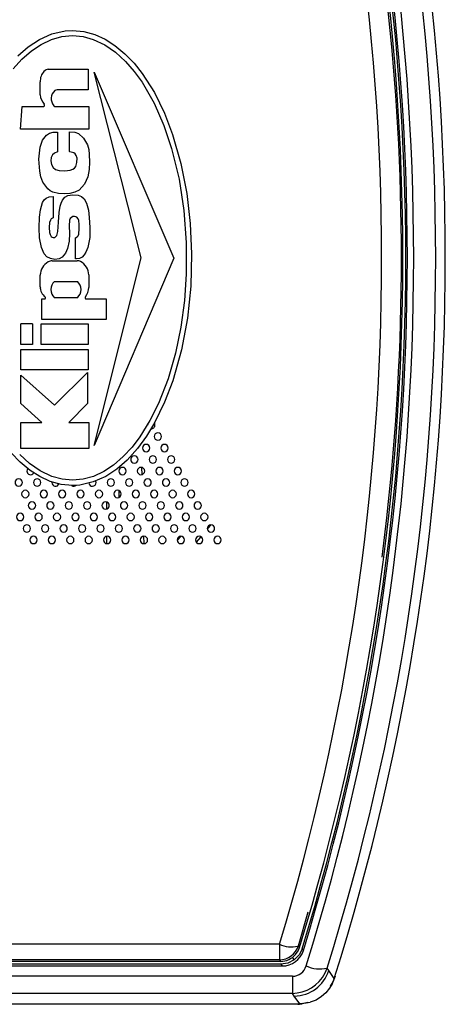
# Model space of a CAD drawing. Extents: x 14.2 to 74.4, y 6.7 to 57.1.
# Drawn here: x 48.8 to 51.1, y 27.9 to 33.2 of the extents above; entities that cross this region are included whole.
import ezdxf

# ---------------------------------------------------------------- set-up
doc = ezdxf.new("R2010")
doc.units = 0
doc.header["$MEASUREMENT"] = 0
doc.layers.get('0').update_dxf_attribs({"linetype": 'CONTINUOUS'})

msp = doc.modelspace()

# ---------------------------------------------------------------- linework, layer by layer
at = {"color": 7, "linetype": 'Continuous'}
for p, q in [((48.9987, 32.9357), (49.2113, 32.9357)), ((49.2113, 32.9357), (49.2113, 32.825)), ((49.2441, 32.9197), (49.669, 31.9267)), ((49.496, 31.9277), (49.2441, 32.9197)), ((48.9547, 32.799), (48.9547, 32.868)), ((49.2113, 32.825), (49.046, 32.825)), ((48.8511, 32.6151), (48.8587, 32.7356)), ((48.8587, 32.7356), (48.9714, 32.7356)), ((49.0397, 32.7356), (49.2149, 32.7356)), ((49.2149, 32.7356), (49.2149, 32.6151)), ((49.2149, 32.6151), (48.8511, 32.6151)), ((49.0476, 32.5989), (49.0481, 32.4943)), ((49.1116, 32.4953), (49.1116, 32.6012)), ((49.0243, 32.2558), (49.0248, 32.142)), ((49.1448, 31.922), (49.1444, 32.0353)), ((49.0204, 31.912), (49.1536, 31.912)), ((49.2444, 30.9247), (49.496, 31.9277)), ((49.669, 31.9267), (49.2444, 30.9247)), ((48.9552, 31.8429), (48.9552, 31.8375)), ((48.9555, 31.7732), (48.9555, 31.8352)), ((49.2154, 31.8368), (49.2154, 31.7696)), ((48.9555, 31.7732), (48.9555, 31.7732)), ((49.0323, 31.8019), (49.1544, 31.8019)), ((48.9649, 31.7081), (48.9792, 31.7081)), ((48.9649, 31.5985), (48.9649, 31.7081)), ((49.1544, 31.7149), (49.0323, 31.7149)), ((49.2026, 31.7081), (49.3084, 31.7081)), ((49.3084, 31.7081), (49.3084, 31.5985)), ((48.915, 31.5751), (48.8514, 31.5751)), ((48.8514, 31.4652), (48.8514, 31.5751)), ((48.915, 31.5751), (48.915, 31.4652)), ((48.961, 31.4652), (48.961, 31.5751)), ((48.961, 31.5751), (49.2126, 31.5751)), ((49.3084, 31.5985), (48.9649, 31.5985)), ((49.2126, 31.5751), (49.2126, 31.4652)), ((48.915, 31.4652), (48.8514, 31.4652)), ((49.2126, 31.4652), (48.961, 31.4652)), ((48.8514, 31.3289), (48.8514, 31.4388)), ((48.8514, 31.4388), (49.2126, 31.4388)), ((49.2126, 31.4388), (49.2126, 31.3289)), ((49.2126, 31.3289), (48.8514, 31.3289)), ((48.8517, 31.1487), (48.8517, 31.3011)), ((48.8517, 31.3011), (49.0324, 31.1402)), ((49.0324, 31.1402), (49.2087, 31.3156)), ((49.2087, 31.3156), (49.2087, 31.1491)), ((48.964, 31.0488), (48.8517, 31.1487)), ((49.2087, 31.1491), (49.1079, 31.0488)), ((48.8517, 30.9085), (48.8517, 31.0488)), ((48.8517, 31.0488), (48.964, 31.0488)), ((49.1079, 31.0488), (49.2148, 31.0488)), ((49.2148, 31.0488), (49.2148, 30.9085)), ((49.2148, 30.9085), (48.8517, 30.9085)), ((49.4974, 30.808), (49.4983, 30.7698)), ((49.4974, 30.808), (49.4983, 30.7698)), ((49.0184, 30.7308), (49.018, 30.7275)), ((49.3765, 30.6837), (49.3765, 30.6485)), ((49.3765, 30.6837), (49.3765, 30.6485)), ((49.3096, 30.6239), (49.3096, 30.5857)), ((49.3096, 30.6239), (49.3096, 30.5857)), ((50.7835, 30.3286), (50.8079, 30.5388)), ((49.869, 30.5017), (49.8518, 30.4809)), ((49.3096, 30.4397), (49.3096, 30.4016)), ((49.3096, 30.4397), (49.3096, 30.4016)), ((49.5084, 30.44), (49.5098, 30.401)), ((49.5084, 30.44), (49.5098, 30.401)), ((49.6877, 30.4171), (49.709, 30.4402)), ((50.3358, 28.2519), (50.3883, 28.4337)), ((50.2343, 28.2609), (45.7447, 28.2609)), ((50.2343, 28.2609), (50.2343, 28.1772)), ((50.3322, 28.2501), (50.3358, 28.2519)), ((50.3358, 28.2519), (50.3415, 28.2441)), ((50.3557, 28.2368), (50.3622, 28.2279)), ((40.1334, 28.1445), (50.249, 28.1445)), ((50.2425, 28.1534), (40.1399, 28.1534)), ((50.2402, 28.1691), (45.7011, 28.1691)), ((50.2343, 28.1772), (45.705, 28.1772)), ((50.2343, 28.1772), (50.2402, 28.1691)), ((50.2425, 28.1534), (50.249, 28.1445)), ((50.303, 28.1898), (50.3127, 28.1766)), ((50.4977, 28.1206), (50.4887, 28.1332)), ((50.5274, 28.0785), (50.4977, 28.1206)), ((50.5329, 28.0904), (50.5195, 28.058)), ((50.3035, 28.0896), (40.0788, 28.0896)), ((50.3035, 28.0896), (50.3035, 27.9983)), ((50.3035, 27.9983), (40.0788, 27.9983)), ((50.3035, 27.9983), (50.3286, 28.0011)), ((50.3035, 27.9983), (50.3287, 28.0003)), ((50.3138, 27.9841), (50.3035, 27.9983)), ((40.0386, 27.9424), (50.3437, 27.9424)), ((50.3294, 27.9406), (40.053, 27.9406)), ((50.3437, 27.9424), (50.3138, 27.9841)), ((50.3577, 27.9441), (50.3294, 27.9406)), ((50.3335, 27.9397), (50.3515, 27.9424)), ((50.3335, 27.9397), (50.3409, 27.9408)), ((50.3437, 27.9424), (50.3989, 27.9503)), ((50.3541, 27.9428), (50.3578, 27.9434))]:
    msp.add_line(p, q, dxfattribs=at)
at = {"color": 7, "linetype": 'Continuous', "flags": 128}
for points in [[(48.8364, 33.007), (48.8908, 33.0546), (48.951, 33.0943), (49.0179, 33.1239), (49.089, 33.1401), (49.1284, 33.1425)], [(49.1284, 33.1425), (49.1893, 33.1368), (49.2484, 33.1207), (49.3037, 33.0954), (49.3551, 33.0628), (49.4087, 33.0183), (49.4571, 32.9679), (49.5005, 32.9133), (49.5657, 32.8106), (49.6194, 32.701), (49.6629, 32.5871), (49.7078, 32.4316), (49.7391, 32.2722), (49.7579, 32.1106), (49.7649, 31.9487), (49.7603, 31.777), (49.7427, 31.6056), (49.7111, 31.4365), (49.6644, 31.2715), (49.6207, 31.1565), (49.5669, 31.046), (49.5243, 30.9752), (49.4756, 30.9084), (49.4204, 30.8472), (49.366, 30.7996), (49.3058, 30.7599), (49.2389, 30.7303), (49.1678, 30.7141), (49.1284, 30.7118)], [(48.8103, 32.9378), (48.8569, 32.9886), (48.9088, 33.0337), (48.9603, 33.0679), (49.0162, 33.0942), (49.0714, 33.1095), (49.1284, 33.1149)], [(49.1284, 33.1149), (49.1846, 33.1097), (49.2391, 33.0947), (49.3014, 33.065), (49.3582, 33.0257), (49.4109, 32.9775), (49.458, 32.9237), (49.4999, 32.8657), (49.5644, 32.7539), (49.6165, 32.6351), (49.6576, 32.5124), (49.6978, 32.3478), (49.7237, 32.1799), (49.7361, 32.0102), (49.7358, 31.8407), (49.7262, 31.6991), (49.7075, 31.5578), (49.6787, 31.4182), (49.6391, 31.2817), (49.5877, 31.1499), (49.5421, 31.0582), (49.4882, 30.9712), (49.4465, 30.9164), (49.3998, 30.8656), (49.348, 30.8205), (49.2964, 30.7863), (49.2405, 30.76), (49.1854, 30.7447), (49.1284, 30.7393)], [(49.1116, 32.6012), (49.1404, 32.5999), (49.1604, 32.5919), (49.1879, 32.5672), (49.2089, 32.5314), (49.2151, 32.5059), (49.2175, 32.4797), (49.2189, 32.4396), (49.2175, 32.3994), (49.2104, 32.3603), (49.1918, 32.3216), (49.1632, 32.29), (49.1416, 32.278), (49.1138, 32.2721), (49.0853, 32.2704), (49.0537, 32.2712), (49.0233, 32.2779), (49.0085, 32.2859), (48.9956, 32.2968), (48.9701, 32.3313), (48.9595, 32.3603), (48.9532, 32.3906), (48.9482, 32.4551), (48.9549, 32.5192), (48.9686, 32.5564), (48.9887, 32.5825), (49.0051, 32.5938), (49.0245, 32.5986), (49.0476, 32.5989)], [(49.0481, 32.4943), (49.0313, 32.4871), (49.0222, 32.4784), (49.0149, 32.4636), (49.012, 32.4467), (49.0152, 32.4261), (49.0248, 32.4097), (49.0379, 32.4), (49.0577, 32.3943), (49.0867, 32.3927), (49.1155, 32.3962), (49.13, 32.4008), (49.1392, 32.4072), (49.1458, 32.4163), (49.1522, 32.4363), (49.1525, 32.4598), (49.1482, 32.4745), (49.1427, 32.4829), (49.1347, 32.4888), (49.1141, 32.4949), (49.1116, 32.4953)], [(49.1444, 32.0353), (49.1529, 32.0397), (49.1578, 32.045), (49.1613, 32.0535), (49.1641, 32.0851), (49.1637, 32.1067), (49.1614, 32.1274), (49.1578, 32.1365), (49.1515, 32.1442), (49.1454, 32.1475), (49.1385, 32.1487), (49.1306, 32.1479), (49.1222, 32.1439), (49.1166, 32.1378), (49.1131, 32.1291), (49.1112, 32.0985), (49.1117, 32.0579), (49.1096, 32.0173), (49.1019, 31.9777), (49.091, 31.9523), (49.073, 31.9312), (49.0563, 31.9225), (49.0337, 31.9195), (49.0108, 31.9234), (48.9914, 31.9337), (48.9765, 31.9499), (48.9621, 31.9823), (48.9517, 32.0349), (48.9494, 32.0886), (48.9524, 32.1443), (48.9571, 32.1834), (48.9681, 32.2228), (48.9771, 32.2378), (48.9876, 32.2468), (49.0044, 32.2531), (49.0243, 32.2558)], [(49.0248, 32.142), (49.015, 32.1364), (49.0099, 32.1297), (49.0058, 32.1171), (49.0035, 32.0904), (49.0053, 32.0636), (49.0082, 32.0522), (49.0143, 32.0419), (49.0198, 32.0377), (49.0252, 32.0357), (49.03, 32.0357), (49.0345, 32.0372), (49.0392, 32.0409), (49.0437, 32.0478), (49.0491, 32.069), (49.0534, 32.119), (49.057, 32.1692), (49.0627, 32.2036), (49.0674, 32.2207), (49.0747, 32.2367), (49.0871, 32.2513), (49.1037, 32.2609), (49.1275, 32.2651), (49.1579, 32.2628), (49.1756, 32.2555), (49.1898, 32.2426), (49.203, 32.219), (49.2133, 32.1818), (49.2177, 32.1433), (49.2207, 32.0895), (49.2204, 32.0357), (49.2108, 31.9835), (49.2, 31.9587), (49.1909, 31.9443), (49.1793, 31.932), (49.1657, 31.9243), (49.1503, 31.9218), (49.1448, 31.922)], [(48.9553, 31.7736), (48.9568, 31.7662), (48.9569, 31.7659)], [(49.5305, 31.0394), (49.5303, 31.039), (49.5298, 31.0343)], [(49.1284, 30.7118), (49.0674, 30.7174), (49.0083, 30.7336), (48.953, 30.7588), (48.9017, 30.7914), (48.8481, 30.8359), (48.7997, 30.8863)], [(49.1284, 30.7393), (49.0722, 30.7445), (49.0177, 30.7595), (48.9554, 30.7892), (48.8986, 30.8286), (48.8459, 30.8767)], [(49.2542, 30.7275), (49.2536, 30.7321), (49.2521, 30.7362)], [(49.8149, 30.4375), (49.8124, 30.4346), (49.7896, 30.4093)], [(50.3557, 28.2368), (50.3413, 28.2064), (50.3127, 28.1766)], [(50.3201, 28.2055), (50.3336, 28.2253), (50.3415, 28.2441)], [(50.3127, 28.1766), (50.2794, 28.1593), (50.2424, 28.1534)], [(50.5329, 28.0904), (50.5205, 28.0597), (50.5063, 28.0361)], [(50.5274, 28.0785), (50.5157, 28.0497), (50.5017, 28.0257)], [(50.5017, 28.0257), (50.4821, 28.0015), (50.4589, 27.9806)], [(50.3858, 27.9491), (50.3631, 27.9434), (50.3294, 27.9406)], [(50.4589, 27.9806), (50.4305, 27.9627), (50.3989, 27.9503)]]:
    msp.add_lwpolyline(points, dxfattribs=at)
at = {"color": 7, "linetype": 'Continuous'}
for centre, radius, start, end in [((38.3429, 31.9271), 12.7781, 342.47078, 17.52922), ((38.3957, 31.9271), 12.6741, 342.58212, 17.41788), ((38.2249, 31.9271), 12.7273, 342.7109, 17.2891), ((38.3419, 31.9271), 12.5678, 342.92435, 17.07565), ((38.3338, 31.9271), 12.5844, 342.9055, 17.0945), ((38.2024, 31.9271), 12.578, 343.05341, 16.94659), ((38.3415, 31.9271), 12.5527, 342.93678, 17.06323), ((38.6228, 31.9274), 12.2639, 353.49835, 6.499), ((49.0256, 32.8743), 0.0696, 123.2946, 172.7678), ((48.9987, 32.9138), 0.0218, 90, 121.2812), ((49.0163, 32.868), 0.0616, 165.8396, 180), ((49.046, 32.802), 0.023, 90, 120.559), ((49.0469, 32.8098), 0.0928, 186.6615, 221.622), ((49.0718, 32.7782), 0.0576, 130.6919, 220.6395), ((48.9714, 32.7433), 0.00777, 270, 38.34), ((49.0397, 32.7511), 0.0156, 222.269, 270), ((49.0453, 31.8295), 0.09, 121.7808, 176.3275), ((49.0204, 31.8667), 0.0453, 90, 119.7268), ((49.1536, 31.8714), 0.0406, 64.5085, 90), ((49.13, 31.833), 0.0855, 2.5235, 61.3126), ((49.0235, 31.7732), 0.068, 180, 233.2246), ((49.0699, 31.7584), 0.0575, 130.8128, 229.1872), ((49.1168, 31.7584), 0.0575, 310.8128, 49.1872), ((49.2026, 31.7155), 0.00748, 140.2025, 270), ((49.1363, 31.7713), 0.0792, 319.9218, 358.7669), ((48.9792, 31.714), 0.00591, 270, 53.2246), ((49.553, 31.0352), 0.0162, 357.0069, 36.018), ((49.5497, 31.0342), 0.0195, 265.3804, 0.2427), ((49.5849, 30.973), 0.0197, 0, 180), ((49.5219, 30.9116), 0.0197, 0, 180), ((49.5849, 30.973), 0.0197, 180, 0), ((49.6203, 30.9116), 0.0197, 0, 180), ((49.5219, 30.9116), 0.0197, 180, 0), ((49.6203, 30.9116), 0.0197, 180, 0), ((49.4589, 30.8502), 0.0197, 0, 180), ((49.4589, 30.8502), 0.0197, 180, 0), ((49.5573, 30.8502), 0.0197, 0, 180), ((49.5573, 30.8502), 0.0197, 180, 0), ((49.6558, 30.8502), 0.0197, 0, 180), ((49.6558, 30.8502), 0.0197, 180, 0), ((48.9031, 30.789), 0.019, 137.4016, 180.5025), ((48.9037, 30.7888), 0.0196, 179.9057, 330.7915), ((49.3959, 30.7888), 0.0197, 0, 180), ((49.3959, 30.7888), 0.0197, 180, 0), ((49.4943, 30.7888), 0.0197, 0, 180), ((49.4943, 30.7888), 0.0197, 180, 0), ((49.5928, 30.7888), 0.0197, 0, 180), ((49.5928, 30.7888), 0.0197, 180, 0), ((49.6912, 30.7888), 0.0197, 0, 180), ((49.6912, 30.7888), 0.0197, 180, 0), ((48.8408, 30.7275), 0.0197, 0, 180), ((48.8408, 30.7275), 0.0197, 180, 0), ((48.9392, 30.7275), 0.0197, 0, 180), ((48.9392, 30.7275), 0.0197, 180, 0), ((49.0376, 30.7274), 0.0196, 179.7596, 339.596), ((49.2346, 30.7274), 0.0196, 187.4096, 0.1627), ((49.3329, 30.7275), 0.0197, 0, 180), ((49.3329, 30.7275), 0.0197, 180, 0), ((49.4313, 30.7275), 0.0197, 0, 180), ((49.4313, 30.7275), 0.0197, 180, 0), ((49.5298, 30.7275), 0.0197, 0, 180), ((49.5298, 30.7275), 0.0197, 180, 0), ((49.6282, 30.7275), 0.0197, 0, 180), ((49.6282, 30.7275), 0.0197, 180, 0), ((49.7266, 30.7275), 0.0197, 0, 180), ((49.7266, 30.7275), 0.0197, 180, 0), ((48.8762, 30.6661), 0.0197, 0, 180), ((48.9747, 30.6661), 0.0197, 0, 180), ((49.0731, 30.6661), 0.0197, 0, 180), ((49.136, 30.7273), 0.0195, 230.6817, 312.8778), ((49.1715, 30.6661), 0.0197, 0, 180), ((49.2699, 30.6661), 0.0197, 0, 180), ((49.3684, 30.6661), 0.0197, 0, 180), ((49.4668, 30.6661), 0.0197, 0, 180), ((49.5652, 30.6661), 0.0197, 0, 180), ((49.6636, 30.6661), 0.0197, 0, 180), ((49.7621, 30.6661), 0.0197, 0, 180), ((48.8762, 30.6661), 0.0197, 180, 0), ((48.9117, 30.6047), 0.0197, 0, 180), ((48.9747, 30.6661), 0.0197, 180, 0), ((49.0101, 30.6047), 0.0197, 0, 180), ((49.0731, 30.6661), 0.0197, 180, 0), ((49.1085, 30.6047), 0.0197, 0, 180), ((49.1715, 30.6661), 0.0197, 180, 0), ((49.2069, 30.6047), 0.0197, 0, 180), ((49.2699, 30.6661), 0.0197, 180, 0), ((49.3054, 30.6047), 0.0197, 0, 180), ((49.3684, 30.6661), 0.0197, 180, 0), ((49.4038, 30.6047), 0.0197, 0, 180), ((49.4668, 30.6661), 0.0197, 180, 0), ((49.5022, 30.6047), 0.0197, 0, 180), ((49.5652, 30.6661), 0.0197, 180, 0), ((49.6006, 30.6047), 0.0197, 0, 180), ((49.6636, 30.6661), 0.0197, 180, 0), ((49.6991, 30.6047), 0.0197, 0, 180), ((49.7621, 30.6661), 0.0197, 180, 0), ((49.7975, 30.6047), 0.0197, 0, 180), ((48.8487, 30.5434), 0.0197, 0, 180), ((48.9117, 30.6047), 0.0197, 180, 0), ((48.9471, 30.5434), 0.0197, 0, 180), ((49.0101, 30.6047), 0.0197, 180, 0), ((49.0455, 30.5434), 0.0197, 0, 180), ((49.1085, 30.6047), 0.0197, 180, 0), ((49.1439, 30.5434), 0.0197, 0, 180), ((49.2069, 30.6047), 0.0197, 180, 0), ((49.2424, 30.5434), 0.0197, 0, 180), ((49.3054, 30.6047), 0.0197, 180, 0), ((49.3408, 30.5434), 0.0197, 0, 180), ((49.4038, 30.6047), 0.0197, 180, 0), ((49.4392, 30.5434), 0.0197, 0, 180), ((49.5022, 30.6047), 0.0197, 180, 0), ((49.5376, 30.5434), 0.0197, 0, 180), ((49.6006, 30.6047), 0.0197, 180, 0), ((49.6361, 30.5434), 0.0197, 0, 180), ((49.6991, 30.6047), 0.0197, 180, 0), ((49.7345, 30.5434), 0.0197, 0, 180), ((49.7975, 30.6047), 0.0197, 180, 0), ((49.8329, 30.5434), 0.0197, 0, 180), ((48.8487, 30.5434), 0.0197, 180, 0), ((48.9471, 30.5434), 0.0197, 180, 0), ((49.0455, 30.5434), 0.0197, 180, 0), ((49.1439, 30.5434), 0.0197, 180, 0), ((49.2424, 30.5434), 0.0197, 180, 0), ((49.3408, 30.5434), 0.0197, 180, 0), ((49.4392, 30.5434), 0.0197, 180, 0), ((49.5376, 30.5434), 0.0197, 180, 0), ((49.6361, 30.5434), 0.0197, 180, 0), ((49.7345, 30.5434), 0.0197, 180, 0), ((49.8329, 30.5434), 0.0197, 180, 0), ((48.8841, 30.482), 0.0197, 0, 180), ((48.8841, 30.482), 0.0197, 180, 0), ((48.9825, 30.482), 0.0197, 0, 180), ((48.9825, 30.482), 0.0197, 180, 0), ((49.0809, 30.482), 0.0197, 0, 180), ((49.0809, 30.482), 0.0197, 180, 0), ((49.1794, 30.482), 0.0197, 0, 180), ((49.1794, 30.482), 0.0197, 180, 0), ((49.2778, 30.482), 0.0197, 0, 180), ((49.2778, 30.482), 0.0197, 180, 0), ((49.3762, 30.482), 0.0197, 0, 180), ((49.3762, 30.482), 0.0197, 180, 0), ((49.4747, 30.482), 0.0197, 0, 180), ((49.4747, 30.482), 0.0197, 180, 0), ((49.5731, 30.482), 0.0197, 0, 180), ((49.5731, 30.482), 0.0197, 180, 0), ((49.6715, 30.482), 0.0197, 0, 180), ((49.6715, 30.482), 0.0197, 180, 0), ((49.7699, 30.482), 0.0197, 0, 180), ((49.7699, 30.482), 0.0197, 180, 0), ((49.8684, 30.482), 0.0197, 0, 180), ((49.8684, 30.482), 0.0197, 180, 0), ((48.9195, 30.4206), 0.0197, 0, 180), ((48.9195, 30.4206), 0.0197, 180, 0), ((49.018, 30.4206), 0.0197, 0, 180), ((49.018, 30.4206), 0.0197, 180, 0), ((49.1164, 30.4206), 0.0197, 0, 180), ((49.1164, 30.4206), 0.0197, 180, 0), ((49.2148, 30.4206), 0.0197, 0, 180), ((49.2148, 30.4206), 0.0197, 180, 0), ((49.3132, 30.4206), 0.0197, 0, 180), ((49.3132, 30.4206), 0.0197, 180, 0), ((49.4117, 30.4206), 0.0197, 0, 180), ((49.4117, 30.4206), 0.0197, 180, 0), ((49.5101, 30.4206), 0.0197, 0, 180), ((49.5101, 30.4206), 0.0197, 180, 0), ((49.6085, 30.4206), 0.0197, 0, 180), ((49.6085, 30.4206), 0.0197, 180, 0), ((49.7069, 30.4206), 0.0197, 0, 180), ((49.7069, 30.4206), 0.0197, 180, 0), ((49.8054, 30.4206), 0.0197, 0, 180), ((49.8054, 30.4206), 0.0197, 180, 0), ((49.9038, 30.4206), 0.0197, 0, 180), ((49.9038, 30.4206), 0.0197, 180, 0), ((50.2994, 28.4021), 0.1555, 245.2423, 282.189), ((50.2342, 28.2835), 0.1063, 270.0144, 342.6776), ((50.2402, 28.2751), 0.1059, 270.0033, 318.9555), ((50.2491, 28.263), 0.1185, 269.9645, 342.8043), ((50.3032, 28.1668), 0.0772, 270.261, 343.2836), ((50.45, 28.3063), 0.1773, 245.7377, 282.6153), ((50.3133, 28.1769), 0.1928, 270.1502, 343.0219), ((50.3035, 28.1934), 0.1947, 277.4268, 341.9738)]:
    msp.add_arc(centre, radius, start, end, dxfattribs=at)

doc.saveas('drawing.dxf')
